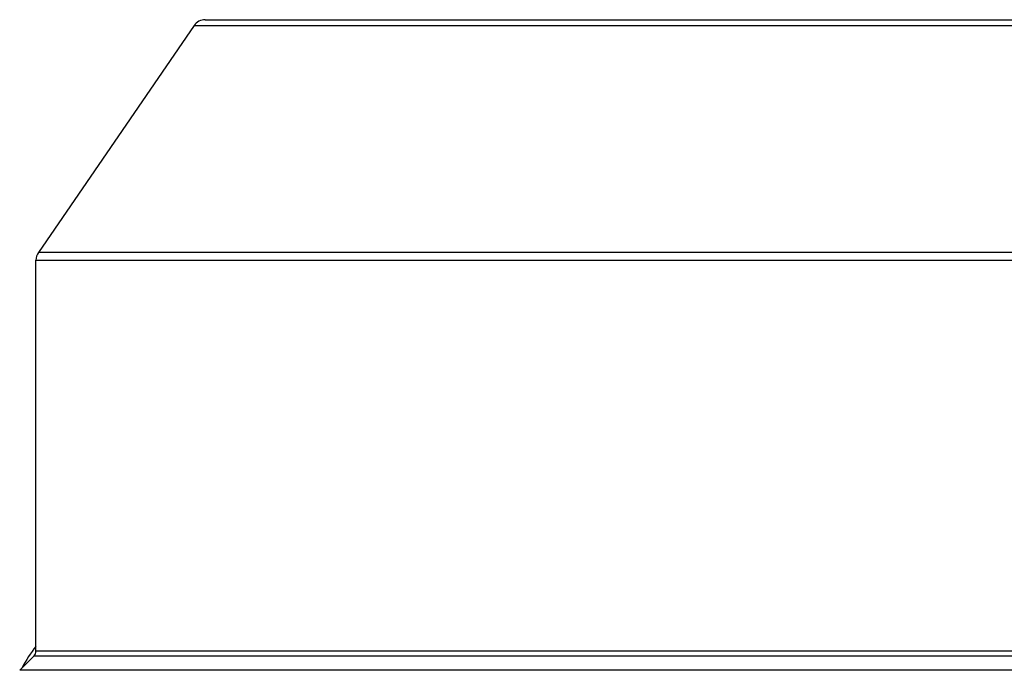
# Model space of a CAD drawing. Units: millimetres. Extents: x -1566 to 1325, y -946 to 1325.
# Drawn here: x 37 to 183, y -331 to -235 of the extents above; entities that cross this region are included whole.
import ezdxf

# ---------------------------------------------------------------- set-up
doc = ezdxf.new("R2010")
doc.units = ezdxf.units.MM
doc.header["$LTSCALE"] = 19.36
doc.layers.get('0').update_dxf_attribs({"linetype": 'CONTINUOUS'})

msp = doc.modelspace()

# ---------------------------------------------------------------- linework, layer by layer
at = {"color": 7, "linetype": 'CONTINUOUS'}
for p, q in [((62.79, -235.84), (39.73, -269.46)), ((64.44, -234.97), (267.33, -234.97)), ((39.38, -328.55), (39.38, -270.59)), ((39.09, -329.26), (36.97, -331.38))]:
    msp.add_line(p, q, dxfattribs=at)
at = {"color": 9, "linetype": 'CONTINUOUS'}
for p, q in [((62.79, -235.84), (268.98, -235.84)), ((292.03, -269.46), (39.73, -269.46)), ((39.38, -270.59), (292.38, -270.59)), ((39.09, -329.26), (292.67, -329.26)), ((292.38, -328.55), (39.38, -328.55)), ((294.8, -331.38), (36.97, -331.38))]:
    msp.add_line(p, q, dxfattribs=at)
at = {"color": 7, "linetype": 'CONTINUOUS'}
for centre, radius, start, end in [((64.44, -236.97), 2, 90, 145.561), ((41.38, -270.59), 2, 145.561, 180), ((38.38, -328.55), 1, 315, 360)]:
    msp.add_arc(centre, radius, start, end, dxfattribs=at)
at = {"color": 3, "linetype": 'CONTINUOUS'}
msp.add_arc((50.88, -337.47), 15, 140.0559, 154.4688, dxfattribs=at)

doc.saveas('drawing.dxf')
